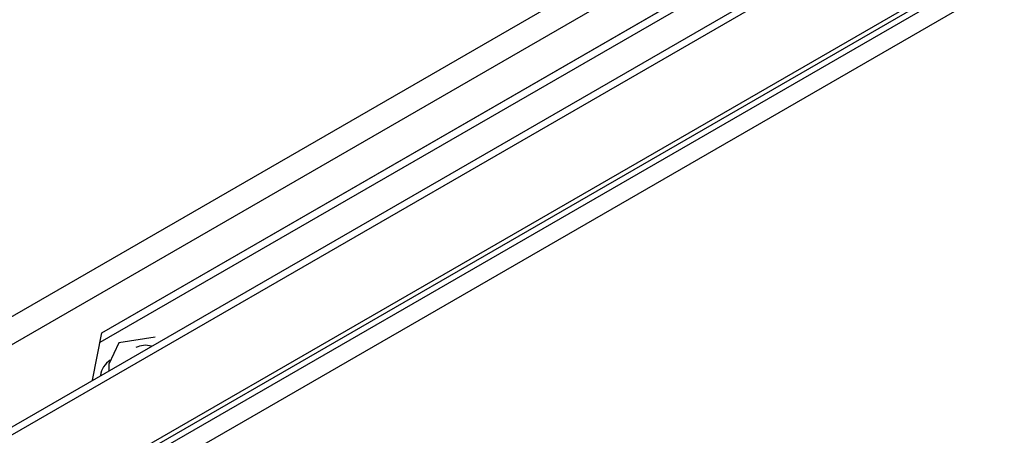
# Model space of a CAD drawing. Extents: x 45 to 265, y -276 to -24.
# Drawn here: x 250 to 258, y -221 to -218 of the extents above; entities that cross this region are included whole.
import ezdxf

# ---------------------------------------------------------------- set-up
doc = ezdxf.new("R2010")
doc.units = 0
doc.header["$MEASUREMENT"] = 0
doc.layers.add('Layer 1', color=7, linetype='Continuous')

# ---------------------------------------------------------------- blocks, each defined once
blk = doc.blocks.new('block 3491')
at = {"layer": 'Layer 1', "color": 7, "lineweight": 30, "true_color": 0xffffff}
blk.add_lwpolyline([(236.118, -229.8145), (262.5711, -214.5435)], dxfattribs=at)
blk = doc.blocks.new('block 4499')
at = {"layer": 'Layer 1', "color": 7, "lineweight": 30, "true_color": 0xffffff}
blk.add_lwpolyline([(262.5931, -213.8178), (236.1399, -229.0889)], dxfattribs=at)
blk = doc.blocks.new('block 4501')
at = {"layer": 'Layer 1', "color": 7, "lineweight": 30, "true_color": 0xffffff}
blk.add_lwpolyline([(262.5931, -214.4949), (236.1399, -229.766)], dxfattribs=at)
blk = doc.blocks.new('block 4502')
at = {"layer": 'Layer 1', "color": 7, "lineweight": 30, "true_color": 0xffffff}
blk.add_lwpolyline([(262.5402, -213.7873), (236.1135, -229.0431)], dxfattribs=at)
blk = doc.blocks.new('block 4508')
at = {"layer": 'Layer 1', "color": 7, "lineweight": 30, "true_color": 0xffffff}
blk.add_lwpolyline([(260.4992, -214.7111), (251.0032, -220.193)], dxfattribs=at)
blk = doc.blocks.new('block 5099')
at = {"layer": 'Layer 1', "color": 7, "lineweight": 30, "true_color": 0xffffff}
blk.add_lwpolyline([(262.3936, -213.2443), (249.4955, -220.6902)], dxfattribs=at)
blk = doc.blocks.new('block 5100')
at = {"layer": 'Layer 1', "color": 7, "lineweight": 30, "true_color": 0xffffff}
blk.add_lwpolyline([(249.4079, -220.5266), (262.306, -213.0807)], dxfattribs=at)
blk = doc.blocks.new('block 5151')
at = {"layer": 'Layer 1', "color": 7, "lineweight": 30, "true_color": 0xffffff}
blk.add_lwpolyline([(251.0175, -220.1184), (260.8052, -214.4681)], dxfattribs=at)
blk = doc.blocks.new('block 5152')
at = {"layer": 'Layer 1', "color": 7, "lineweight": 30, "true_color": 0xffffff}
blk.add_lwpolyline([(250.9481, -220.4792), (251.0175, -220.1184)], dxfattribs=at)
blk = doc.blocks.new('block 6601')
at = {"layer": 'Layer 1', "color": 7, "lineweight": 30, "true_color": 0xffffff}
blk.add_lwpolyline([(234.7247, -230.8223), (265.3663, -213.1333)], dxfattribs=at)
blk = doc.blocks.new('block 6706')
at = {"layer": 'Layer 1', "color": 7, "lineweight": 30, "true_color": 0xffffff}
blk.add_lwpolyline([(251.4723, -220.1766), (251.4723, -220.1766)], dxfattribs=at)
blk = doc.blocks.new('block 6707')
at = {"layer": 'Layer 1', "color": 7, "lineweight": 30, "true_color": 0xffffff}
blk.add_lwpolyline([(251.0723, -220.3562), (251.0723, -220.3562)], dxfattribs=at)
blk = doc.blocks.new('block 6708')
at = {"layer": 'Layer 1', "color": 7, "lineweight": 30, "true_color": 0xffffff}
blk.add_lwpolyline([(251.1469, -220.1956), (251.0723, -220.3562)], dxfattribs=at)
blk = doc.blocks.new('block 6709')
at = {"layer": 'Layer 1', "color": 7, "lineweight": 30, "true_color": 0xffffff}
blk.add_lwpolyline([(251.425, -220.1526), (251.1469, -220.1956)], dxfattribs=at)
blk = doc.blocks.new('block 6710')
at = {"layer": 'Layer 1', "color": 7, "lineweight": 30, "true_color": 0xffffff}
blk.add_open_spline([(251.3969, -220.2201), (251.3575, -220.2084), (251.3151, -220.2123), (251.2785, -220.2309)], degree=3, dxfattribs=at)
blk = doc.blocks.new('block 6711')
at = {"layer": 'Layer 1', "color": 7, "lineweight": 30, "true_color": 0xffffff}
blk.add_lwpolyline([(251.2599, -220.2993), (251.2599, -220.2993)], dxfattribs=at)
blk = doc.blocks.new('block 6712')
at = {"layer": 'Layer 1', "color": 7, "lineweight": 30, "true_color": 0xffffff}
blk.add_open_spline([(251.0831, -220.3267), (251.0416, -220.3528), (251.014, -220.3962), (251.0077, -220.4448)], degree=3, dxfattribs=at)
blk = doc.blocks.new('block 6713')
at = {"layer": 'Layer 1', "color": 7, "lineweight": 30, "true_color": 0xffffff}
blk.add_lwpolyline([(251.0723, -220.3562), (251.0723, -220.4075)], dxfattribs=at)
blk = doc.blocks.new('block 7215')
at = {"layer": 'Layer 1', "color": 8, "lineweight": 30, "true_color": 0x808080}
blk.add_lwpolyline([(236.1135, -229.8678), (262.6841, -214.529)], dxfattribs=at)
blk = doc.blocks.new('block 7219')
at = {"layer": 'Layer 1', "color": 8, "lineweight": 30, "true_color": 0x808080}
blk.add_lwpolyline([(251.0175, -220.1186), (260.4724, -214.6604)], dxfattribs=at)

msp = doc.modelspace()

# ---------------------------------------------------------------- block references
at = {"layer": 'Layer 1'}
for name in ['block 6601', 'block 5100', 'block 5099', 'block 4502', 'block 4499', 'block 4501', 'block 5151', 'block 7215', 'block 3491', 'block 4508', 'block 7219', 'block 5152', 'block 6708', 'block 6709', 'block 6706', 'block 6710', 'block 6712', 'block 6711', 'block 6707', 'block 6713']:
    msp.add_blockref(name, (0, 0), dxfattribs=at)

doc.saveas('drawing.dxf')
